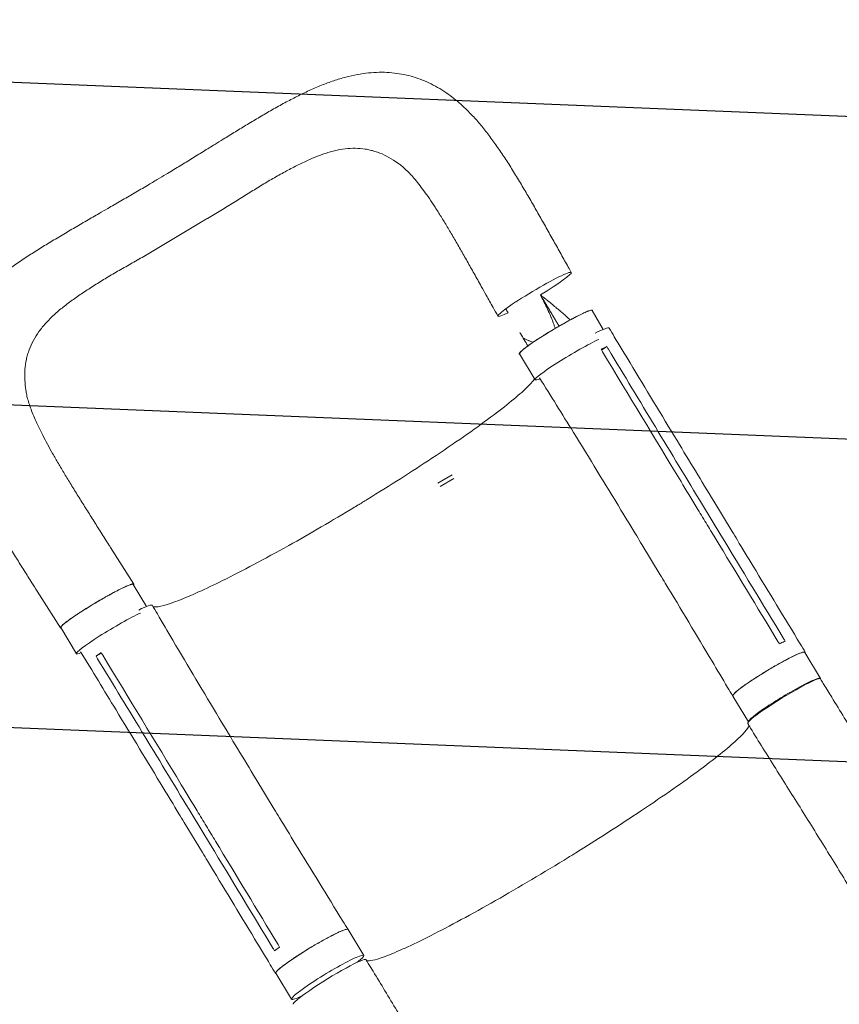
# Model space of a CAD drawing. Units: millimetres. Extents: x -5898 to 6796, y -6818 to 7870.
# Drawn here: x -3247 to -2440, y 5036 to 6006 of the extents above; entities that cross this region are included whole.
import ezdxf

# ---------------------------------------------------------------- set-up
doc = ezdxf.new("R2010")
doc.units = ezdxf.units.MM
doc.header["$LTSCALE"] = 20
doc.linetypes.add('HIDDEN', pattern=[9.525, 6.35, -3.175])
for name, color, linetype in [('2d', 230, 'Continuous'), ('EN-Free_Space', 10, 'HIDDEN'), ('EN-Free_Space_Hatch', 10, 'HIDDEN')]:
    doc.layers.add(name, color=color, linetype=linetype)

msp = doc.modelspace()

# ---------------------------------------------------------------- hatches: boundary and pattern name
at = {"layer": 'EN-Free_Space_Hatch'}
h = msp.add_hatch(dxfattribs=at)
h.set_pattern_fill('ANSI31', color=256, scale=100)
h.set_pattern_definition([(357.6616, (-3314.3, -2950.63), (12.955, 317.236), [])])
edge = h.paths.add_edge_path()
edge.add_line((-3314.3, -2950.63), (-1958.96, -4421.37))
edge.add_line((-1958.96, -4421.37), (-3195.22, -5560.62))
edge.add_arc((-3872.89, -4825.25), 1000, 222.66156, 312.66156, ccw=False)
edge.add_arc((-3872.89, -4825.25), 1000, 132.66156, 222.66156, ccw=False)
edge.add_line((-4550.55, -4089.88), (-3314.3, -2950.63))
edge = h.paths.add_edge_path()
edge.add_arc((-2365.08, 1623), 500, 0, 360)
edge = h.paths.add_edge_path()
edge.add_line((387.86, 3492.47), (78.18, 4028.84))
edge.add_arc((-1646.04, 3033.36), 1990.97, 30, 72.57984)
edge.add_arc((-714.36, 6002.69), 1121.1, 214.15082, 252.57984, ccw=False)
edge.add_line((-1642.14, 5373.33), (-2260.45, 6373.92))
edge.add_arc((-3111.14, 5848.24), 1000, 31.71381, 211.71381)
edge.add_line((-3961.82, 5322.57), (-3181.56, 4059.89))
edge.add_arc((-1231.05, 5265.2), 2292.87, 211.71381, 259.65588)
edge.add_line((-1642.76, 3009.6), (-1344.19, 2492.47))
edge.add_arc((-478.17, 2992.47), 1000, 210, 390)

# ---------------------------------------------------------------- linework, layer by layer
at = {"layer": '2d', "lineweight": 0}
for p, q in [((-2672.51, 5701.07), (-2683.56, 5719.61)), ((-2669.01, 5684.24), (-2674.3, 5680.71)), ((-2739.55, 5651.44), (-2754.86, 5677.12)), ((-2835.28, 5549.76), (-2821.18, 5557.9)), ((-2833.02, 5546.45), (-2819.53, 5554.23)), ((-2556.79, 5498.45), (-2574.84, 5528.26)), ((-2545.71, 5502.05), (-2563.75, 5531.85)), ((-2583.4, 5523.9), (-2583.4, 5523.9)), ((-2616.4, 5459.32), (-2634.45, 5489.13)), ((-3157.5, 5486.21), (-3134.72, 5450.17)), ((-2612.93, 5463.59), (-2612.93, 5463.59)), ((-2611.73, 5464.59), (-2611.73, 5464.59)), ((-3122.2, 5428.19), (-3135.14, 5449.91)), ((-2614.57, 5453.9), (-2614.57, 5453.9)), ((-3229.65, 5443.19), (-3206.86, 5407.15)), ((-3191.13, 5381.73), (-3206.44, 5407.42)), ((-3166.32, 5382.14), (-3171.78, 5379.15)), ((-2458.59, 5357.43), (-2474.06, 5382.98)), ((-2529.64, 5314.53), (-2545.06, 5340)), ((-2996.39, 5228.64), (-3014.43, 5258.44)), ((-3069.32, 5229.04), (-3069.32, 5229.04)), ((-3059.17, 5193.59), (-3077.22, 5223.4)), ((-3067, 5185.8), (-3085.04, 5215.61)), ((-2908.24, 5084.57), (-2923.71, 5110.12)), ((-2979.24, 5041.58), (-2994.71, 5067.13))]:
    msp.add_line(p, q, dxfattribs=at)
at = {"layer": '2d', "lineweight": 0, "extrusion": (0, 0, -1)}
for centre, major_axis, ratio, start_param, end_param in [((-2740.07, 5735.56), (-36.08, -21.5), 0.082243, -0.011158, 3.130434), ((-2740.07, 5735.56), (36.08, 21.5), 0.082243, -0.011158, 1.46048), ((-2719.21, 5698.37), (-35.65, -21.25), 0.082243, 0, 3.141593), ((-2740.07, 5735.56), (-36.08, -21.5), 0.082243, -0.713692, -0.011158), ((-3170.79, 5428.66), (-35.65, -21.25), 0.082243, 0, 3.141593), ((-3152.36, 5407.65), (35.93, 21.75), 0.093444, -0.836709, 0.001389), ((-2509.56, 5361.49), (-35.5, -21.49), 0.093444, 0, 3.141593), ((-2959.21, 5088.62), (-35.5, -21.49), 0.093444, 0, 3.141593), ((-2941.93, 5058.49), (-35.77, -22.02), 0.08686, -0.00013, 3.141482)]:
    msp.add_ellipse(centre, major_axis=major_axis, ratio=ratio, start_param=start_param, end_param=end_param, dxfattribs=at)
at = {"layer": '2d', "lineweight": 0}
for centre, major_axis, ratio, start_param, end_param in [((-2702.71, 5680.51), (35.93, 21.75), 0.093444, -0.000277, 0.844465), ((-2703.9, 5672.68), (-35.65, -21.25), 0.082243, -2.477691, 0.011158), ((-2703.9, 5672.68), (-35.65, -21.25), 0.082243, 0.011158, 0.480088), ((-3155.48, 5402.98), (-35.65, -21.25), 0.082243, -2.49614, 0.011158), ((-3155.48, 5402.98), (-35.65, -21.25), 0.082243, 0.011158, 0.475359), ((-2494.6, 5335), (35.77, 22.02), 0.08686, -0.000015, 3.1416), ((-2494.09, 5335.94), (35.5, 21.49), 0.093444, -0.142604, 3.114846), ((-2943.74, 5063.07), (35.5, 21.49), 0.093444, -0.66829, 3.152468), ((-2943.74, 5063.07), (-35.5, -21.49), 0.093444, 0.010875, 0.721643)]:
    msp.add_ellipse(centre, major_axis=major_axis, ratio=ratio, start_param=start_param, end_param=end_param, dxfattribs=at)
for points, knots in [([(-3054.89, 5883.2), (-3052.14, 5884.89), (-3049.41, 5886.58), (-3042.61, 5890.76), (-3038.55, 5893.24), (-3030.58, 5898.11), (-3026.66, 5900.5), (-3018.74, 5905.29), (-3014.74, 5907.69), (-3006.66, 5912.47), (-3002.58, 5914.86), (-2994.31, 5919.58), (-2990.13, 5921.91), (-2981.99, 5926.31), (-2978.03, 5928.39), (-2970.08, 5932.39), (-2966.09, 5934.32), (-2958.02, 5938.02), (-2953.94, 5939.78), (-2945.86, 5943.02), (-2941.86, 5944.51), (-2933.91, 5947.18), (-2929.97, 5948.38), (-2922.17, 5950.43), (-2918.32, 5951.3), (-2910.81, 5952.68), (-2907.14, 5953.21), (-2899.98, 5953.93), (-2896.48, 5954.13), (-2889.64, 5954.24), (-2886.29, 5954.15), (-2879.73, 5953.68), (-2876.5, 5953.31), (-2870.18, 5952.3), (-2867.07, 5951.66), (-2860.97, 5950.12), (-2857.97, 5949.23), (-2852.05, 5947.18), (-2849.13, 5946.03), (-2843.36, 5943.47), (-2840.51, 5942.06), (-2834.88, 5938.99), (-2832.1, 5937.32), (-2826.61, 5933.72), (-2823.89, 5931.79), (-2818.48, 5927.64), (-2815.79, 5925.41), (-2810.41, 5920.65), (-2807.73, 5918.11), (-2802.38, 5912.72), (-2799.73, 5909.87), (-2794.39, 5903.83), (-2791.72, 5900.63), (-2786.38, 5893.92), (-2783.71, 5890.4), (-2778.44, 5883.16), (-2775.84, 5879.43), (-2770.68, 5871.81), (-2768.14, 5867.91), (-2763.01, 5859.86), (-2760.42, 5855.69), (-2755.34, 5847.35), (-2752.84, 5843.18), (-2747.92, 5834.83), (-2745.49, 5830.66), (-2740.67, 5822.29), (-2738.27, 5818.08), (-2733.46, 5809.6), (-2731.05, 5805.33), (-2726.21, 5796.72), (-2723.78, 5792.38), (-2718.93, 5783.72), (-2716.51, 5779.4), (-2711.71, 5770.82), (-2709.32, 5766.57), (-2705.95, 5760.55), (-2704.97, 5758.8), (-2703.99, 5757.05)], [0, 0, 0, 0, 10.001559, 10.001559, 25.032948, 25.032948, 39.83239, 39.83239, 55.193994, 55.193994, 71.12562, 71.12562, 87.662579, 87.662579, 103.566345, 103.566345, 119.755396, 119.755396, 136.366897, 136.366897, 152.728144, 152.728144, 168.777914, 168.777914, 184.322845, 184.322845, 199.004633, 199.004633, 212.936795, 212.936795, 226.27358, 226.27358, 239.194459, 239.194459, 251.829632, 251.829632, 264.328187, 264.328187, 276.866701, 276.866701, 289.559677, 289.559677, 302.475778, 302.475778, 315.757075, 315.757075, 329.616112, 329.616112, 344.143457, 344.143457, 359.288782, 359.288782, 375.186044, 375.186044, 391.626562, 391.626562, 408.119583, 408.119583, 424.555545, 424.555545, 441.421017, 441.421017, 457.697887, 457.697887, 473.462155, 473.462155, 488.943488, 488.943488, 504.353061, 504.353061, 519.7366, 519.7366, 534.868559, 534.868559, 549.624413, 549.624413, 555.667476, 555.667476, 555.667476, 555.667476]), ([(-3111.47, 5848.65), (-3108.6, 5850.35), (-3105.73, 5852.05), (-3098.73, 5856.24), (-3094.59, 5858.74), (-3086.45, 5863.69), (-3082.44, 5866.16), (-3074.3, 5871.19), (-3070.16, 5873.75), (-3062.31, 5878.61), (-3058.59, 5880.91), (-3054.89, 5883.2)], [0, 0, 0, 0, 10.001767, 10.001767, 24.516797, 24.516797, 38.765151, 38.765151, 53.594794, 53.594794, 67.09456, 67.09456, 67.09456, 67.09456]), ([(-2950.85, 5872.71), (-2949.8, 5873.09), (-2948.74, 5873.47), (-2945.89, 5874.44), (-2944.09, 5875.01), (-2940.52, 5876.05), (-2938.74, 5876.52), (-2933.47, 5877.77), (-2930.02, 5878.39), (-2923.23, 5879.21), (-2919.88, 5879.41), (-2913.29, 5879.33), (-2910.03, 5879.07), (-2905.99, 5878.44), (-2905.18, 5878.3), (-2903.57, 5877.98), (-2902.77, 5877.81), (-2900.37, 5877.25), (-2898.79, 5876.82), (-2894.09, 5875.35), (-2891.02, 5874.14), (-2884.98, 5871.27), (-2882, 5869.62), (-2877.07, 5866.49), (-2875.1, 5865.14), (-2873.14, 5863.7)], [0.1647817, 0.1647817, 0.1647817, 0.1647817, 0.1692611, 0.1692611, 0.1769547, 0.1769547, 0.1846484, 0.1846484, 0.2000358, 0.2000358, 0.2154232, 0.2154232, 0.2308105, 0.2308105, 0.2346574, 0.2346574, 0.2385042, 0.2385042, 0.2461979, 0.2461979, 0.2615853, 0.2615853, 0.2769726, 0.2769726, 0.2873605, 0.2873605, 0.2873605, 0.2873605]), ([(-3065.52, 5808.38), (-3064.43, 5809.04), (-3063.33, 5809.69), (-3060.04, 5811.64), (-3057.85, 5812.93), (-3053.46, 5815.49), (-3051.27, 5816.77), (-3046.9, 5819.34), (-3044.73, 5820.64), (-3038.28, 5824.53), (-3034.05, 5827.15), (-3025.69, 5832.42), (-3021.57, 5835.06), (-3013.35, 5840.22), (-3009.28, 5842.73), (-3001.19, 5847.56), (-2997.18, 5849.88), (-2991.2, 5853.24), (-2989.21, 5854.33), (-2985.27, 5856.49), (-2983.32, 5857.54), (-2977.49, 5860.64), (-2973.66, 5862.61), (-2967.99, 5865.39), (-2966.1, 5866.28), (-2962.36, 5868), (-2960.49, 5868.83), (-2956.02, 5870.73), (-2953.43, 5871.76), (-2950.85, 5872.71)], [0.0192331, 0.0192331, 0.0192331, 0.0192331, 0.0230811, 0.0230811, 0.0307747, 0.0307747, 0.0384684, 0.0384684, 0.0461621, 0.0461621, 0.0615495, 0.0615495, 0.0769368, 0.0769368, 0.0923242, 0.0923242, 0.1077116, 0.1077116, 0.1154053, 0.1154053, 0.1230989, 0.1230989, 0.1384863, 0.1384863, 0.14618, 0.14618, 0.1538737, 0.1538737, 0.1647817, 0.1647817, 0.1647817, 0.1647817]), ([(-2787.75, 5734.75), (-2789.35, 5737.62), (-2790.95, 5740.48), (-2794.93, 5747.57), (-2797.29, 5751.8), (-2801.93, 5760.05), (-2804.2, 5764.08), (-2808.7, 5772.03), (-2810.93, 5775.96), (-2815.35, 5783.69), (-2817.54, 5787.49), (-2821.86, 5794.92), (-2824, 5798.55), (-2828.15, 5805.51), (-2830.18, 5808.86), (-2834.14, 5815.25), (-2836.07, 5818.3), (-2839.88, 5824.2), (-2841.77, 5827.04), (-2845.47, 5832.46), (-2847.28, 5835.03), (-2850.77, 5839.82), (-2852.44, 5842.04), (-2855.7, 5846.18), (-2857.29, 5848.12), (-2860.35, 5851.67), (-2861.83, 5853.3), (-2864.68, 5856.29), (-2866.05, 5857.65), (-2868.66, 5860.07), (-2869.9, 5861.15), (-2871.79, 5862.68), (-2872.47, 5863.21), (-2873.14, 5863.7)], [0, 0, 0, 0, 10.001605, 10.001605, 24.910017, 24.910017, 39.381674, 39.381674, 53.771146, 53.771146, 68.081022, 68.081022, 82.175909, 82.175909, 95.738712, 95.738712, 108.767916, 108.767916, 121.627632, 121.627632, 134.173791, 134.173791, 145.993612, 145.993612, 157.444295, 157.444295, 168.471459, 168.471459, 179.227086, 179.227086, 189.63528, 189.63528, 195.767246, 195.767246, 195.767246, 195.767246]), ([(-3168.76, 5815.19), (-3165.95, 5816.81), (-3163.13, 5818.43), (-3156, 5822.54), (-3151.67, 5825.03), (-3142.94, 5830.06), (-3138.54, 5832.61), (-3129.84, 5837.7), (-3125.55, 5840.23), (-3117.99, 5844.73), (-3114.73, 5846.69), (-3111.47, 5848.65)], [0, 0, 0, 0, 10.001516, 10.001516, 25.193317, 25.193317, 40.569562, 40.569562, 55.537983, 55.537983, 66.960939, 66.960939, 66.960939, 66.960939]), ([(-3229.65, 5443.19), (-3231.42, 5446), (-3233.2, 5448.81), (-3237.5, 5455.62), (-3240.03, 5459.63), (-3245.1, 5467.66), (-3247.63, 5471.7), (-3252.73, 5479.81), (-3255.29, 5483.9), (-3260.4, 5492.1), (-3262.96, 5496.21), (-3268.02, 5504.42), (-3270.52, 5508.52), (-3275.45, 5516.67), (-3277.88, 5520.73), (-3282.62, 5528.8), (-3284.94, 5532.81), (-3289.52, 5540.87), (-3291.76, 5544.91), (-3296.17, 5553.06), (-3298.33, 5557.17), (-3302.53, 5565.49), (-3304.56, 5569.7), (-3308.35, 5577.96), (-3310.11, 5582.02), (-3313.4, 5590.14), (-3314.92, 5594.19), (-3317.7, 5602.27), (-3318.94, 5606.31), (-3321.1, 5614.25), (-3322.02, 5618.15), (-3323.52, 5625.81), (-3324.11, 5629.55), (-3324.96, 5636.89), (-3325.23, 5640.48), (-3325.45, 5647.51), (-3325.42, 5650.95), (-3325.06, 5657.68), (-3324.74, 5660.97), (-3323.83, 5667.44), (-3323.24, 5670.63), (-3321.8, 5676.88), (-3320.96, 5679.96), (-3319, 5686.03), (-3317.9, 5689.02), (-3315.43, 5694.92), (-3314.07, 5697.82), (-3311.1, 5703.55), (-3309.48, 5706.38), (-3305.98, 5711.99), (-3304.1, 5714.77), (-3300.05, 5720.28), (-3297.88, 5723.01), (-3293.25, 5728.46), (-3290.78, 5731.17), (-3285.53, 5736.59), (-3282.73, 5739.3), (-3276.81, 5744.73), (-3273.67, 5747.45), (-3267.11, 5752.85), (-3263.69, 5755.53), (-3256.6, 5760.86), (-3252.92, 5763.5), (-3245.35, 5768.77), (-3241.44, 5771.4), (-3233.56, 5776.56), (-3229.57, 5779.09), (-3221.52, 5784.1), (-3217.45, 5786.58), (-3209.06, 5791.63), (-3204.73, 5794.2), (-3196.1, 5799.28), (-3191.82, 5801.79), (-3183.31, 5806.75), (-3179.09, 5809.21), (-3172.82, 5812.84), (-3170.8, 5814.01), (-3168.76, 5815.19)], [0, 0, 0, 0, 10.00189, 10.00189, 24.37142, 24.37142, 38.951388, 38.951388, 53.899198, 53.899198, 69.147565, 69.147565, 84.536173, 84.536173, 100.0043, 100.0043, 115.550576, 115.550576, 131.445515, 131.445515, 147.799697, 147.799697, 164.68179, 164.68179, 181.11859, 181.11859, 197.551912, 197.551912, 213.863364, 213.863364, 229.570845, 229.570845, 244.528618, 244.528618, 258.777014, 258.777014, 272.38701, 272.38701, 285.491917, 285.491917, 298.322711, 298.322711, 310.975936, 310.975936, 323.596547, 323.596547, 336.25971, 336.25971, 349.137804, 349.137804, 362.348979, 362.348979, 376.014837, 376.014837, 390.25827, 390.25827, 405.204722, 405.204722, 420.869039, 420.869039, 436.911486, 436.911486, 453.215193, 453.215193, 469.716048, 469.716048, 485.807723, 485.807723, 501.676012, 501.676012, 518.089787, 518.089787, 533.929724, 533.929724, 549.188673, 549.188673, 556.436739, 556.436739, 556.436739, 556.436739]), ([(-3081.95, 5798.4), (-3077.54, 5801.04), (-3073.17, 5803.74), (-3067.71, 5807.06), (-3066.62, 5807.72), (-3065.52, 5808.38)], [0, 0, 0, 0, 0.01538737, 0.01538737, 0.01923306, 0.01923306, 0.01923306, 0.01923306]), ([(-3081.95, 5798.4), (-3086.37, 5795.76), (-3090.82, 5793.2), (-3097.45, 5789.31), (-3099.65, 5788.01), (-3104.03, 5785.37), (-3106.21, 5784.04), (-3110.56, 5781.39), (-3112.73, 5780.06), (-3117.08, 5777.43), (-3119.26, 5776.13), (-3125.77, 5772.27), (-3130.11, 5769.78), (-3138.76, 5764.88), (-3143.07, 5762.49), (-3151.58, 5757.67), (-3155.75, 5755.25), (-3163.91, 5750.37), (-3167.9, 5747.92), (-3173.75, 5744.21), (-3175.68, 5742.96), (-3179.5, 5740.49), (-3181.38, 5739.25), (-3186.94, 5735.55), (-3190.54, 5733.08), (-3195.76, 5729.35), (-3197.47, 5728.1), (-3200.82, 5725.58), (-3202.46, 5724.31), (-3207.26, 5720.49), (-3210.29, 5717.91), (-3214.58, 5713.96), (-3215.96, 5712.63), (-3218.64, 5709.94), (-3219.93, 5708.58), (-3223.64, 5704.47), (-3225.89, 5701.68), (-3229.97, 5696.01), (-3231.8, 5693.11), (-3235.01, 5687.18), (-3236.4, 5684.14), (-3237.85, 5680.23), (-3238.13, 5679.44), (-3238.65, 5677.86), (-3238.9, 5677.06), (-3239.6, 5674.64), (-3240.01, 5673.02), (-3241.05, 5668.12), (-3241.52, 5664.8), (-3242, 5658.04), (-3242.03, 5654.59), (-3241.69, 5647.84), (-3241.37, 5644.54), (-3240.88, 5641.18)], [0, 0, 0, 0, 0.0153874, 0.0153874, 0.0230811, 0.0230811, 0.0307747, 0.0307747, 0.0384684, 0.0384684, 0.0461621, 0.0461621, 0.0615495, 0.0615495, 0.0769368, 0.0769368, 0.0923242, 0.0923242, 0.1077116, 0.1077116, 0.1154053, 0.1154053, 0.1230989, 0.1230989, 0.1384863, 0.1384863, 0.14618, 0.14618, 0.1538737, 0.1538737, 0.1692611, 0.1692611, 0.1769547, 0.1769547, 0.1846484, 0.1846484, 0.2000358, 0.2000358, 0.2154232, 0.2154232, 0.2308105, 0.2308105, 0.2346574, 0.2346574, 0.2385042, 0.2385042, 0.2461979, 0.2461979, 0.2615853, 0.2615853, 0.2769726, 0.2769726, 0.2911303, 0.2911303, 0.2911303, 0.2911303]), ([(-2776.15, 5714.06), (-2777.78, 5716.96), (-2779.4, 5719.85), (-2783.27, 5726.75), (-2785.51, 5730.76), (-2787.75, 5734.75)], [0, 0, 0, 0, 10.00142, 10.00142, 23.90119, 23.90119, 23.90119, 23.90119]), ([(-2734.34, 5734.97), (-2734, 5734.31), (-2733.71, 5733.74), (-2733.43, 5733.2), (-2733.4, 5733.14), (-2733.36, 5733.07), (-2733.36, 5733.06), (-2733.35, 5733.05), (-2733.34, 5733.02), (-2733.31, 5732.96), (-2733.21, 5732.76), (-2733.11, 5732.58), (-2733.04, 5732.43), (-2733.03, 5732.42)], [0, 0, 0, 0, 0.02752062, 0.02752062, 0.0309607, 0.0309607, 0.03139071, 0.03139071, 0.03182072, 0.03268074, 0.03440078, 0.04128093, 0.04164079, 0.04164079, 0.04164079, 0.04164079]), ([(-2733.03, 5732.42), (-2732.89, 5732.15), (-2732.69, 5731.74), (-2732.48, 5731.33), (-2732.38, 5731.13), (-2732.34, 5731.06), (-2732.27, 5730.91), (-2732.09, 5730.56), (-2731.63, 5729.65), (-2731.08, 5728.54), (-2730.67, 5727.72), (-2730.52, 5727.42), (-2730.5, 5727.38), (-2730.47, 5727.31), (-2730.42, 5727.2), (-2730.29, 5726.95), (-2729.91, 5726.18), (-2729.02, 5724.36), (-2727.99, 5722.18), (-2727.23, 5720.56), (-2726.98, 5720.01), (-2726.95, 5719.94), (-2726.93, 5719.91), (-2726.88, 5719.81), (-2726.79, 5719.6), (-2726.57, 5719.12), (-2725.89, 5717.62), (-2725.3, 5716.29), (-2724.62, 5714.73), (-2724.36, 5714.12), (-2724.11, 5713.52), (-2724.07, 5713.43)], [0.0416408, 0.0416408, 0.0416408, 0.0416408, 0.0550412, 0.0619214, 0.0619214, 0.0653615, 0.0653615, 0.0688016, 0.0825619, 0.1100825, 0.1238428, 0.1238428, 0.1255628, 0.1255628, 0.1272829, 0.1307229, 0.1376031, 0.1651237, 0.220165, 0.2476856, 0.2494056, 0.2494056, 0.2511257, 0.2511257, 0.2545657, 0.2614459, 0.2752062, 0.3302474, 0.3302474, 0.3577681, 0.362497, 0.362497, 0.362497, 0.362497]), ([(-2714.84, 5719.04), (-2715.01, 5719.19), (-2715.53, 5719.63), (-2716.23, 5720.23), (-2716.83, 5720.75), (-2717.14, 5721.01), (-2717.29, 5721.14), (-2717.37, 5721.2), (-2717.4, 5721.23), (-2717.42, 5721.25), (-2717.44, 5721.26), (-2718.69, 5722.33), (-2720.01, 5723.43), (-2722.08, 5725.15), (-2723.14, 5726.03), (-2724.42, 5727.08), (-2725.07, 5727.61), (-2725.4, 5727.88), (-2725.57, 5728.01), (-2725.65, 5728.08), (-2725.69, 5728.11), (-2725.71, 5728.13), (-2725.72, 5728.14), (-2725.73, 5728.14), (-2726.38, 5728.68), (-2727.07, 5729.23), (-2728.13, 5730.08), (-2728.68, 5730.52), (-2729.33, 5731.04), (-2729.66, 5731.31), (-2729.83, 5731.44), (-2729.92, 5731.51), (-2729.95, 5731.53), (-2729.98, 5731.55), (-2729.99, 5731.56), (-2730.63, 5732.08), (-2731.27, 5732.58), (-2731.92, 5733.08)], [0.710492, 0.710492, 0.710492, 0.710492, 0.71875, 0.734375, 0.7421875, 0.7460938, 0.7480469, 0.7490234, 0.7495117, 0.7495117, 0.75, 0.75, 0.8125, 0.8125, 0.84375, 0.859375, 0.8671875, 0.8710938, 0.8730469, 0.8740234, 0.8745117, 0.8747559, 0.8747559, 0.875, 0.875, 0.90625, 0.90625, 0.921875, 0.9296875, 0.9335938, 0.9355469, 0.9365234, 0.9370117, 0.9370117, 0.9375, 0.9375, 0.9652858, 0.9652858, 0.9652858, 0.9652858]), ([(-2755.27, 5676.83), (-2755.3, 5676.88), (-2755.32, 5676.93), (-2755.34, 5677.06), (-2755.33, 5677.13), (-2755.26, 5677.36), (-2755.16, 5677.56), (-2754.84, 5678), (-2754.62, 5678.26), (-2754.21, 5678.7), (-2754.06, 5678.85), (-2753.72, 5679.17), (-2753.54, 5679.34), (-2752.57, 5680.23), (-2751.59, 5681.05), (-2749.81, 5682.44), (-2749.16, 5682.93), (-2748.11, 5683.71), (-2747.75, 5683.98), (-2747.01, 5684.52), (-2746.63, 5684.79), (-2744.67, 5686.2), (-2742.94, 5687.39), (-2740.11, 5689.3), (-2739.12, 5689.96), (-2737.1, 5691.29), (-2736.07, 5691.97), (-2733.95, 5693.33), (-2732.87, 5694.02), (-2731.21, 5695.07), (-2730.65, 5695.42), (-2729.52, 5696.13), (-2728.95, 5696.48), (-2726.07, 5698.27), (-2723.74, 5699.69), (-2720.22, 5701.79), (-2719.04, 5702.49), (-2717.26, 5703.53), (-2716.66, 5703.88), (-2715.47, 5704.57), (-2714.89, 5704.91), (-2711.95, 5706.6), (-2709.67, 5707.89), (-2706.88, 5709.43), (-2706.32, 5709.73), (-2705.22, 5710.33), (-2704.67, 5710.63), (-2703.05, 5711.51), (-2702, 5712.07), (-2698.95, 5713.67), (-2697.04, 5714.64), (-2694.82, 5715.74), (-2694.38, 5715.95), (-2693.53, 5716.36), (-2693.12, 5716.56), (-2691.91, 5717.12), (-2690.4, 5717.82), (-2689.07, 5718.39), (-2688.14, 5718.77), (-2687.84, 5718.89), (-2687.27, 5719.11), (-2686.99, 5719.21), (-2685.69, 5719.68), (-2684.88, 5719.92), (-2683.98, 5720.07), (-2683.73, 5720.09), (-2683.45, 5720.06), (-2683.37, 5720.04), (-2683.24, 5719.98), (-2683.19, 5719.95), (-2683.16, 5719.9)], [0.0343937, 0.0343937, 0.0343937, 0.0343937, 0.0364677, 0.0364677, 0.0385416, 0.0385416, 0.0426896, 0.0426896, 0.0468375, 0.0468375, 0.0489115, 0.0489115, 0.0509854, 0.0509854, 0.0592813, 0.0592813, 0.0634292, 0.0634292, 0.0655032, 0.0655032, 0.0675772, 0.0675772, 0.075873, 0.075873, 0.080021, 0.080021, 0.0841689, 0.0841689, 0.0883168, 0.0883168, 0.0903908, 0.0903908, 0.0924648, 0.0924648, 0.1007606, 0.1007606, 0.1049085, 0.1049085, 0.1069825, 0.1069825, 0.1090565, 0.1090565, 0.1173523, 0.1173523, 0.1194263, 0.1194263, 0.1215003, 0.1215003, 0.1256482, 0.1256482, 0.1339441, 0.1339441, 0.136018, 0.136018, 0.138092, 0.138092, 0.1422399, 0.1463879, 0.1463879, 0.1484618, 0.1484618, 0.1505358, 0.1505358, 0.1588316, 0.1588316, 0.1629796, 0.1629796, 0.1650535, 0.1650535, 0.1671275, 0.1671275, 0.1671275, 0.1671275]), ([(-2724.07, 5713.43), (-2724, 5713.27), (-2723.9, 5713.04), (-2723.81, 5712.81), (-2723.77, 5712.71), (-2723.75, 5712.68), (-2723.73, 5712.61), (-2723.66, 5712.45), (-2723.16, 5711.25), (-2722.29, 5709.08), (-2721.55, 5707.1), (-2721.03, 5705.63), (-2720.86, 5705.15), (-2720.53, 5704.19), (-2720.23, 5703.3), (-2719.95, 5702.42), (-2719.83, 5702.02)], [0.362497, 0.362497, 0.362497, 0.362497, 0.3715284, 0.3749685, 0.3749685, 0.3766885, 0.3766885, 0.3784085, 0.3852887, 0.4403299, 0.4953712, 0.4953712, 0.5228918, 0.5228918, 0.5504124, 0.5740277, 0.5740277, 0.5740277, 0.5740277]), ([(-2705.13, 5710.38), (-2705.21, 5710.46), (-2705.29, 5710.53), (-2705.45, 5710.68), (-2705.52, 5710.75), (-2705.64, 5710.86), (-2705.7, 5710.92), (-2705.76, 5710.97), (-2705.8, 5711.01), (-2705.82, 5711.03), (-2706.45, 5711.6), (-2707.37, 5712.44), (-2708.47, 5713.43), (-2709.02, 5713.93), (-2709.31, 5714.18), (-2709.45, 5714.31), (-2709.51, 5714.36), (-2709.55, 5714.4), (-2709.57, 5714.42), (-2710.8, 5715.52), (-2712.06, 5716.63), (-2713.85, 5718.19), (-2714.34, 5718.61), (-2714.84, 5719.04)], [0.5506441, 0.5506441, 0.5506441, 0.5506441, 0.5546875, 0.5546875, 0.5585938, 0.5585938, 0.5605469, 0.5615234, 0.5615234, 0.5625, 0.5625, 0.59375, 0.609375, 0.6171875, 0.6210938, 0.6230469, 0.6240234, 0.6240234, 0.625, 0.625, 0.6875, 0.6875, 0.710492, 0.710492, 0.710492, 0.710492]), ([(-2666.78, 5702.27), (-2665.07, 5699.42), (-2663.35, 5696.58), (-2656.49, 5685.21), (-2651.34, 5676.69), (-2630.75, 5642.59), (-2615.3, 5617.03), (-2587.82, 5571.6), (-2575.79, 5551.72), (-2563.75, 5531.85)], [0, 0, 0, 0, 10, 10, 40.000001, 40.000001, 130.000019, 130.000019, 200.000149, 200.000149, 200.000149, 200.000149]), ([(-2741.6, 5688.3), (-2742.34, 5688.59), (-2743.11, 5688.89), (-2744.31, 5689.38), (-2744.72, 5689.55), (-2745.25, 5689.77), (-2745.41, 5689.83), (-2745.57, 5689.9), (-2745.63, 5689.93), (-2745.64, 5689.93), (-2745.65, 5689.94), (-2745.66, 5689.94), (-2745.69, 5689.95), (-2745.85, 5690.02), (-2746.01, 5690.09), (-2746.77, 5690.4), (-2747.47, 5690.7), (-2748.69, 5691.23), (-2749.12, 5691.42), (-2749.81, 5691.72), (-2750.04, 5691.82), (-2750.52, 5692.04), (-2750.77, 5692.15), (-2751.13, 5692.31), (-2751.22, 5692.36), (-2751.32, 5692.4)], [0.6405648, 0.6405648, 0.6405648, 0.6405648, 0.6681974, 0.6681974, 0.6820225, 0.6820225, 0.6854788, 0.6872069, 0.6874229, 0.6874229, 0.6876389, 0.6876389, 0.688071, 0.688935, 0.6958476, 0.6958476, 0.7234978, 0.7234978, 0.7373229, 0.7373229, 0.7442355, 0.7442355, 0.751148, 0.751148, 0.7537209, 0.7537209, 0.7537209, 0.7537209]), ([(-2673.17, 5678.84), (-2647.47, 5636.28), (-2621.74, 5593.73), (-2590.8, 5542.63), (-2585.61, 5534.05), (-2580.42, 5525.47)], [0.003, 0.003, 0.003, 0.003, 0.1527899, 0.1527899, 0.1830004, 0.1830004, 0.1830004, 0.1830004]), ([(-2634.45, 5489.13), (-2636.16, 5491.97), (-2637.88, 5494.81), (-2644.75, 5506.17), (-2649.91, 5514.68), (-2670.59, 5548.71), (-2686.18, 5574.18), (-2712.96, 5617.56), (-2724.1, 5635.49), (-2735.29, 5653.4)], [0.007782, 0.007782, 0.007782, 0.007782, 10.000001, 10.000001, 40.000021, 40.000021, 130.000618, 130.000618, 193.655458, 193.655458, 193.655458, 193.655458]), ([(-2914.73, 5527.59), (-2914.4, 5527.79), (-2914.26, 5527.87), (-2911.02, 5529.84), (-2907.94, 5531.72), (-2882.68, 5547.21), (-2861.13, 5560.94), (-2819.18, 5588.76), (-2799.53, 5602.48), (-2767.84, 5626.12), (-2755.83, 5635.96), (-2744.45, 5646.91), (-2741.79, 5649.81), (-2740.01, 5652.21)], [-740.321572, -740.321572, -740.321572, -740.321572, -739.20094, -739.20094, -717.71152, -717.71152, -562.195713, -562.195713, -390.107116, -390.107116, -224.6365, -224.6365, -150.496603, -150.496603, -150.496603, -150.496603]), ([(-3240.88, 5641.18), (-3240.67, 5639.75), (-3240.39, 5638.24), (-3239.68, 5634.95), (-3239.23, 5633.16), (-3238.17, 5629.43), (-3237.55, 5627.47), (-3236.16, 5623.41), (-3235.39, 5621.32), (-3233.65, 5616.92), (-3232.69, 5614.61), (-3230.58, 5609.81), (-3229.43, 5607.31), (-3226.95, 5602.14), (-3225.62, 5599.46), (-3222.77, 5593.89), (-3221.24, 5590.99), (-3217.99, 5585), (-3216.27, 5581.89), (-3212.67, 5575.55), (-3210.8, 5572.32), (-3206.93, 5565.72), (-3204.92, 5562.35), (-3200.73, 5555.4), (-3198.55, 5551.8), (-3194.03, 5544.43), (-3191.7, 5540.66), (-3186.95, 5533), (-3184.53, 5529.11), (-3179.62, 5521.28), (-3177.14, 5517.33), (-3172.13, 5509.38), (-3169.6, 5505.37), (-3164.44, 5497.2), (-3161.81, 5493.03), (-3158.61, 5487.97), (-3158.06, 5487.09), (-3157.5, 5486.21)], [0, 0, 0, 0, 10.006345, 10.006345, 20.510226, 20.510226, 31.074295, 31.074295, 41.588303, 41.588303, 52.546717, 52.546717, 63.805306, 63.805306, 75.431677, 75.431677, 87.559571, 87.559571, 100.218035, 100.218035, 113.038465, 113.038465, 126.089073, 126.089073, 139.760141, 139.760141, 153.858613, 153.858613, 168.168582, 168.168582, 182.517975, 182.517975, 196.93668, 196.93668, 211.818387, 211.818387, 214.958211, 214.958211, 214.958211, 214.958211]), ([(-2914.73, 5527.59), (-2915.8, 5526.93), (-2916.44, 5526.55), (-2939.32, 5512.7), (-2961.18, 5499.96), (-3005.85, 5474.94), (-3027.94, 5463.21), (-3064.21, 5445.25), (-3078.74, 5438.67), (-3101.97, 5429.64), (-3110.21, 5427.45), (-3114.86, 5427.8), (-3115.24, 5427.86), (-3115.58, 5427.94)], [453.099718, 453.099718, 453.099718, 453.099718, 459.169958, 459.169958, 585.146113, 585.146113, 727.735654, 727.735654, 854.158378, 854.158378, 985.748671, 985.748671, 998.768522, 998.768522, 998.768522, 998.768522]), ([(-2562.37, 5495.66), (-2565.35, 5500.58), (-2568.33, 5505.5), (-2574.34, 5515.44), (-2577.38, 5520.46), (-2580.42, 5525.47)], [0.350013, 0.350013, 0.350013, 0.350013, 17.675, 17.675, 35.35, 35.35, 35.35, 35.35]), ([(-2545.7, 5502.04), (-2543.98, 5499.2), (-2542.27, 5496.36), (-2535.39, 5485.01), (-2530.23, 5476.49), (-2509.59, 5442.44), (-2494.11, 5416.9), (-2476.97, 5388.65), (-2475.32, 5385.93), (-2473.67, 5383.21)], [0, 0, 0, 0, 10, 10, 40, 40, 130.000009, 130.000009, 139.579315, 139.579315, 139.579315, 139.579315]), ([(-2545.08, 5340.01), (-2546.77, 5342.86), (-2548.47, 5345.72), (-2555.24, 5357.14), (-2560.33, 5365.71), (-2580.7, 5399.94), (-2596.05, 5425.57), (-2613.11, 5453.87), (-2614.76, 5456.6), (-2616.4, 5459.32)], [0, 0, 0, 0, 10, 10, 40.000011, 40.000011, 130.000404, 130.000404, 139.58219, 139.58219, 139.58219, 139.58219]), ([(-3134.73, 5450.2), (-3134.77, 5450.24), (-3134.82, 5450.28), (-3134.95, 5450.33), (-3135.03, 5450.35), (-3135.31, 5450.38), (-3135.55, 5450.36), (-3136.15, 5450.26), (-3136.5, 5450.18), (-3137.12, 5450), (-3137.34, 5449.93), (-3137.81, 5449.78), (-3138.06, 5449.69), (-3139.35, 5449.22), (-3140.59, 5448.72), (-3142.73, 5447.77), (-3143.49, 5447.42), (-3144.7, 5446.85), (-3145.12, 5446.65), (-3145.96, 5446.24), (-3146.4, 5446.03), (-3148.6, 5444.94), (-3150.51, 5443.97), (-3153.58, 5442.36), (-3154.64, 5441.79), (-3156.79, 5440.63), (-3157.89, 5440.03), (-3160.11, 5438.81), (-3161.24, 5438.18), (-3162.96, 5437.21), (-3163.54, 5436.88), (-3164.71, 5436.21), (-3165.3, 5435.88), (-3168.25, 5434.18), (-3170.6, 5432.8), (-3174.13, 5430.69), (-3175.3, 5429.99), (-3177.06, 5428.92), (-3177.65, 5428.56), (-3178.81, 5427.84), (-3179.39, 5427.49), (-3182.25, 5425.71), (-3184.46, 5424.32), (-3187.11, 5422.61), (-3187.64, 5422.27), (-3188.68, 5421.59), (-3189.2, 5421.25), (-3190.72, 5420.25), (-3191.69, 5419.6), (-3194.51, 5417.7), (-3196.23, 5416.5), (-3198.21, 5415.09), (-3198.59, 5414.81), (-3199.34, 5414.27), (-3199.7, 5414), (-3200.73, 5413.23), (-3202.02, 5412.25), (-3203.11, 5411.37), (-3203.85, 5410.76), (-3204.09, 5410.56), (-3204.53, 5410.17), (-3204.74, 5409.99), (-3205.71, 5409.1), (-3206.25, 5408.53), (-3206.74, 5407.85), (-3206.84, 5407.66), (-3206.91, 5407.42), (-3206.92, 5407.35), (-3206.9, 5407.23), (-3206.88, 5407.17), (-3206.85, 5407.13)], [0.0343937, 0.0343937, 0.0343937, 0.0343937, 0.0364677, 0.0364677, 0.0385416, 0.0385416, 0.0426896, 0.0426896, 0.0468375, 0.0468375, 0.0489115, 0.0489115, 0.0509854, 0.0509854, 0.0592813, 0.0592813, 0.0634292, 0.0634292, 0.0655032, 0.0655032, 0.0675772, 0.0675772, 0.075873, 0.075873, 0.080021, 0.080021, 0.0841689, 0.0841689, 0.0883168, 0.0883168, 0.0903908, 0.0903908, 0.0924648, 0.0924648, 0.1007606, 0.1007606, 0.1049085, 0.1049085, 0.1069825, 0.1069825, 0.1090565, 0.1090565, 0.1173523, 0.1173523, 0.1194263, 0.1194263, 0.1215003, 0.1215003, 0.1256482, 0.1256482, 0.1339441, 0.1339441, 0.136018, 0.136018, 0.138092, 0.138092, 0.1422399, 0.1463879, 0.1463879, 0.1484618, 0.1484618, 0.1505358, 0.1505358, 0.1588316, 0.1588316, 0.1629796, 0.1629796, 0.1650535, 0.1650535, 0.1671275, 0.1671275, 0.1671275, 0.1671275]), ([(-3116.43, 5429.39), (-3114.76, 5426.53), (-3113.08, 5423.67), (-3106.37, 5412.23), (-3101.32, 5403.65), (-3081.09, 5369.37), (-3065.82, 5343.71), (-3038.5, 5298.19), (-3026.49, 5278.3), (-3014.43, 5258.44)], [0, 0, 0, 0, 10.000001, 10.000001, 40.000031, 40.000031, 130.000767, 130.000767, 200.007303, 200.007303, 200.007303, 200.007303]), ([(-2493.47, 5394.13), (-2494.79, 5393.5), (-2496.21, 5392.8), (-2498.18, 5391.79), (-2498.65, 5391.55), (-2499.12, 5391.31)], [78.615814, 78.615814, 78.615814, 78.615814, 83.538758, 83.538758, 85.052553, 85.052553, 85.052553, 85.052553]), ([(-3085.05, 5215.62), (-3086.76, 5218.45), (-3088.48, 5221.29), (-3095.35, 5232.64), (-3100.51, 5241.16), (-3121.14, 5275.23), (-3136.63, 5300.77), (-3163.71, 5345.42), (-3175.32, 5364.53), (-3186.92, 5383.64)], [0.007869, 0.007869, 0.007869, 0.007869, 10, 10, 40, 40, 130.000015, 130.000015, 197.35189, 197.35189, 197.35189, 197.35189]), ([(-3171.78, 5379.15), (-3170.62, 5380.03), (-3169.34, 5380.97), (-3167.56, 5382.24), (-3167.15, 5382.53), (-3166.73, 5382.83)], [-87.348443, -87.348443, -87.348443, -87.348443, -81.137316, -81.137316, -79.32713, -79.32713, -79.32713, -79.32713]), ([(-2473.76, 5382.49), (-2473.48, 5383.05), (-2473.75, 5383.76), (-2477.13, 5383.02), (-2483.75, 5380.21), (-2492.8, 5375.63), (-2503.41, 5369.73), (-2514.58, 5363.07), (-2525.26, 5356.27), (-2534.43, 5349.97), (-2541.23, 5344.78), (-2544.89, 5341.31), (-2545.28, 5340.19), (-2545.02, 5339.93)], [0.0532693, 0.0532693, 0.0532693, 0.0532693, 0.064078, 0.0768936, 0.0897092, 0.1025248, 0.1153405, 0.1281561, 0.1409717, 0.1537873, 0.1666029, 0.1794185, 0.1908322, 0.1908322, 0.1908322, 0.1908322]), ([(-3165.18, 5380.27), (-3139.37, 5337.77), (-3113.6, 5295.25), (-3082.65, 5244.15), (-3077.46, 5235.58), (-3072.27, 5227)], [0.003, 0.003, 0.003, 0.003, 0.1527899, 0.1527899, 0.1830004, 0.1830004, 0.1830004, 0.1830004]), ([(-2458.83, 5357.01), (-2458.54, 5356.55), (-2458.26, 5356.08), (-2457.11, 5354.22), (-2456.25, 5352.82), (-2452.81, 5347.23), (-2450.24, 5343.04), (-2443.52, 5332.11), (-2439.39, 5325.37), (-2431.13, 5311.88), (-2427, 5305.13), (-2418.75, 5291.64), (-2414.63, 5284.9), (-2406.41, 5271.42), (-2402.3, 5264.68), (-2394.1, 5251.23), (-2390.01, 5244.51), (-2381.84, 5231.1), (-2377.77, 5224.41), (-2369.64, 5211.04), (-2365.58, 5204.38), (-2357.5, 5191.08), (-2353.47, 5184.44), (-2345.44, 5171.22), (-2341.43, 5164.63), (-2333.47, 5151.5), (-2329.5, 5144.96), (-2321.62, 5131.96), (-2317.7, 5125.48), (-2309.93, 5112.63), (-2306.07, 5106.24), (-2298.59, 5093.85), (-2294.97, 5087.84), (-2291.38, 5081.89)], [0, 0, 0, 0, 1.648193, 1.648193, 6.592799, 6.592799, 21.427325, 21.427325, 45.358815, 45.358815, 69.415697, 69.415697, 93.611319, 93.611319, 117.939327, 117.939327, 142.404138, 142.404138, 167.015436, 167.015436, 191.782837, 191.782837, 216.711257, 216.711257, 241.797304, 241.797304, 267.026738, 267.026738, 292.372957, 292.372957, 317.79635, 317.79635, 342.118608, 342.118608, 342.118608, 342.118608]), ([(-2363.33, 5038.92), (-2364.79, 5041.38), (-2366.25, 5043.86), (-2371.42, 5052.64), (-2375.15, 5059), (-2382.71, 5071.86), (-2386.53, 5078.36), (-2394.27, 5091.5), (-2398.2, 5098.15), (-2406.13, 5111.54), (-2410.14, 5118.28), (-2418.25, 5131.85), (-2422.35, 5138.66), (-2430.61, 5152.34), (-2434.77, 5159.19), (-2443.16, 5172.92), (-2447.38, 5179.8), (-2455.87, 5193.54), (-2460.13, 5200.42), (-2468.68, 5214.15), (-2472.96, 5221), (-2481.52, 5234.68), (-2485.8, 5241.5), (-2494.31, 5255.07), (-2498.55, 5261.83), (-2506.96, 5275.27), (-2511.13, 5281.95), (-2519.39, 5295.21), (-2523.47, 5301.8), (-2528.48, 5309.92), (-2529.42, 5311.45), (-2530.36, 5312.98)], [0, 0, 0, 0, 10.000196, 10.000196, 35.305862, 35.305862, 60.768597, 60.768597, 86.399845, 86.399845, 112.110868, 112.110868, 137.812386, 137.812386, 163.428754, 163.428754, 188.902555, 188.902555, 214.186251, 214.186251, 239.227224, 239.227224, 263.958071, 263.958071, 288.301099, 288.301099, 312.185607, 312.185607, 335.566083, 335.566083, 340.965204, 340.965204, 340.965204, 340.965204]), ([(-2529.13, 5310.97), (-2530.08, 5307.82), (-2534.71, 5302.46), (-2552.17, 5286.69), (-2565.95, 5275.79), (-2600.51, 5250.53), (-2620.85, 5236.48), (-2660.87, 5210.04), (-2679.53, 5198.08), (-2700.35, 5185.14), (-2702.08, 5184.07), (-2703.95, 5182.91), (-2704.09, 5182.83), (-2704.23, 5182.74)], [72.749802, 72.749802, 72.749802, 72.749802, 114.899644, 114.899644, 163.436874, 163.436874, 211.136412, 211.136412, 248.636027, 248.636027, 252.028053, 252.028053, 252.300635, 252.300635, 252.300635, 252.300635]), ([(-3054.22, 5197.19), (-3057.2, 5202.11), (-3060.18, 5207.03), (-3066.19, 5216.96), (-3069.23, 5221.98), (-3072.27, 5227)], [-35, -35, -35, -35, -17.675, -17.675, 0, 0, 0, 0]), ([(-2996.38, 5228.63), (-2994.66, 5225.8), (-2992.94, 5222.96), (-2986.04, 5211.62), (-2980.86, 5203.11), (-2960.1, 5169.12), (-2944.45, 5143.67), (-2927.06, 5115.55), (-2925.39, 5112.84), (-2923.72, 5110.14)], [0, 0, 0, 0, 10.000001, 10.000001, 40.000019, 40.000019, 130.000426, 130.000426, 139.582261, 139.582261, 139.582261, 139.582261]), ([(-2995.09, 5066.89), (-2996.81, 5069.73), (-2998.53, 5072.57), (-3005.39, 5083.93), (-3010.54, 5092.45), (-3031.14, 5126.53), (-3046.59, 5152.09), (-3063.7, 5180.36), (-3065.35, 5183.08), (-3067, 5185.8)], [0, 0, 0, 0, 10, 10, 40, 40, 130.000009, 130.000009, 139.579321, 139.579321, 139.579321, 139.579321]), ([(-2704.23, 5182.74), (-2705.99, 5181.65), (-2708.16, 5180.32), (-2735.48, 5163.55), (-2759.81, 5149.18), (-2806.12, 5122.97), (-2827.58, 5111.44), (-2863.96, 5093.25), (-2878.63, 5086.67), (-2897.14, 5080.03), (-2902.62, 5078.82), (-2905.42, 5079.31)], [61.548463, 61.548463, 61.548463, 61.548463, 67.268411, 67.268411, 114.898634, 114.898634, 163.434815, 163.434815, 211.133324, 211.133324, 247.463867, 247.463867, 247.463867, 247.463867]), ([(-2994.41, 5066.63), (-2994.99, 5066.65), (-2995.54, 5067.15), (-2993.59, 5069.61), (-2988.25, 5074.06), (-2980.17, 5079.88), (-2970.13, 5086.51), (-2959.07, 5093.33), (-2948.06, 5099.7), (-2938.12, 5105), (-2930.19, 5108.75), (-2925.12, 5110.55), (-2923.81, 5110.43), (-2923.68, 5110.07)], [0.0541842, 0.0541842, 0.0541842, 0.0541842, 0.064078, 0.0768936, 0.0897092, 0.1025248, 0.1153405, 0.1281561, 0.1409717, 0.1537873, 0.1666029, 0.1794185, 0.1915301, 0.1915301, 0.1915301, 0.1915301]), ([(-2906.16, 5080.51), (-2906.1, 5080.41), (-2906.04, 5080.32), (-2905.8, 5079.93), (-2905.63, 5079.64), (-2904.91, 5078.49), (-2904.38, 5077.62), (-2902.25, 5074.16), (-2900.66, 5071.56), (-2895.16, 5062.54), (-2891.26, 5056.13), (-2883.46, 5043.22), (-2879.55, 5036.72), (-2871.69, 5023.62), (-2867.73, 5017), (-2859.78, 5003.68), (-2855.77, 4996.97), (-2847.72, 4983.49), (-2843.67, 4976.71), (-2835.53, 4963.11), (-2831.44, 4956.29), (-2823.23, 4942.65), (-2819.11, 4935.83), (-2810.85, 4922.2), (-2806.71, 4915.41), (-2798.43, 4901.86), (-2794.29, 4895.1), (-2786.02, 4881.67), (-2781.89, 4874.98), (-2773.68, 4861.69), (-2769.59, 4855.09), (-2761.49, 4842), (-2757.47, 4835.51), (-2749.52, 4822.66), (-2745.6, 4816.3), (-2740.79, 4808.46), (-2739.85, 4806.93), (-2738.92, 4805.41)], [0, 0, 0, 0, 0.340352, 0.340352, 1.361408, 1.361408, 4.424583, 4.424583, 13.614318, 13.614318, 36.295298, 36.295298, 59.327229, 59.327229, 82.868982, 82.868982, 106.909223, 106.909223, 131.406645, 131.406645, 156.294214, 156.294214, 181.495502, 181.495502, 206.940857, 206.940857, 232.572299, 232.572299, 258.335016, 258.335016, 284.163664, 284.163664, 309.975095, 309.975095, 335.674071, 335.674071, 341.910357, 341.910357, 341.910357, 341.910357])]:
    msp.add_open_spline(points, degree=3, knots=knots, dxfattribs=at)
for points in [[(-3111.47, 5848.65), (-3111.47, 5848.65), (-3111.47, 5848.65), (-3111.47, 5848.65)], [(-2731.92, 5733.08), (-2732.72, 5733.71), (-2733.53, 5734.34), (-2734.34, 5734.97)], [(-2768.5, 5721.24), (-2767.73, 5719.95), (-2766.96, 5718.65), (-2766.19, 5717.36)], [(-2683.16, 5719.9), (-2683.03, 5719.75), (-2683.08, 5719.5), (-2683.29, 5719.16)], [(-2753.99, 5696.88), (-2754.17, 5697.19), (-2754.36, 5697.5), (-2754.55, 5697.82)], [(-2746.73, 5684.71), (-2749.15, 5688.77), (-2751.57, 5692.82), (-2753.99, 5696.88)], [(-2674.72, 5681.4), (-2672.67, 5682.46), (-2670.76, 5683.41), (-2669.01, 5684.24)], [(-2673.17, 5678.84), (-2673.69, 5679.7), (-2674.2, 5680.55), (-2674.72, 5681.4)], [(-2669.01, 5684.24), (-2668.5, 5683.39), (-2667.99, 5682.54), (-2667.47, 5681.68)], [(-2574.84, 5528.26), (-2605.79, 5579.35), (-2636.68, 5630.49), (-2667.47, 5681.68)], [(-2754.59, 5676.66), (-2754.94, 5676.65), (-2755.16, 5676.7), (-2755.27, 5676.83)], [(-2563.75, 5531.85), (-2563.75, 5531.85), (-2563.75, 5531.85), (-2563.75, 5531.85)], [(-2495.02, 5396.68), (-2515.63, 5430.59), (-2536.23, 5464.51), (-2556.79, 5498.45)], [(-2634.45, 5489.13), (-2634.45, 5489.13), (-2634.45, 5489.13), (-2634.45, 5489.13)], [(-2562.37, 5495.66), (-2541.81, 5461.72), (-2521.25, 5427.79), (-2500.67, 5393.86)], [(-3134.87, 5449.45), (-3134.66, 5449.8), (-3134.61, 5450.04), (-3134.73, 5450.2)], [(-3186.88, 5422.75), (-3186.88, 5422.75), (-3186.88, 5422.75), (-3186.88, 5422.75)], [(-3176.7, 5429.14), (-3176.7, 5429.14), (-3176.7, 5429.14), (-3176.7, 5429.14)], [(-3206.85, 5407.13), (-3206.74, 5407), (-3206.52, 5406.94), (-3206.17, 5406.96)], [(-2499.12, 5391.31), (-2499.64, 5392.16), (-2500.15, 5393.01), (-2500.67, 5393.86)], [(-2495.02, 5396.68), (-2494.5, 5395.83), (-2493.98, 5394.98), (-2493.47, 5394.13)], [(-3166.73, 5382.83), (-3166.21, 5381.98), (-3165.7, 5381.13), (-3165.18, 5380.27)], [(-3170.23, 5376.6), (-3170.74, 5377.45), (-3171.26, 5378.3), (-3171.78, 5379.15)], [(-3077.22, 5223.4), (-3108.14, 5274.51), (-3139.14, 5325.58), (-3170.23, 5376.6)], [(-3014.43, 5258.44), (-3014.43, 5258.44), (-3014.43, 5258.44), (-3014.43, 5258.44)], [(-3085.04, 5215.61), (-3085.04, 5215.61), (-3085.04, 5215.61), (-3085.04, 5215.61)], [(-3054.22, 5197.19), (-3033.67, 5163.24), (-3013.14, 5129.29), (-2992.62, 5095.33)], [(-2997.62, 5091.68), (-3018.11, 5125.66), (-3038.63, 5159.63), (-3059.17, 5193.59)], [(-2996.08, 5089.12), (-2996.6, 5089.97), (-2997.11, 5090.83), (-2997.62, 5091.68)], [(-2991.07, 5092.77), (-2992.81, 5091.55), (-2994.51, 5090.31), (-2996.08, 5089.12)], [(-2992.62, 5095.33), (-2992.1, 5094.48), (-2991.59, 5093.62), (-2991.07, 5092.77)]]:
    msp.add_open_spline(points, degree=3, dxfattribs=at)
for points, weights in [([(-2734.34, 5734.97), (-2733.87, 5734.18), (-2733.4, 5733.39), (-2732.93, 5732.6)], [1, 0.999999996884, 0.999999993969, 0.999999991257]), ([(-2732.93, 5732.6), (-2729.53, 5726.9), (-2726.12, 5721.2), (-2722.72, 5715.49)], [0.999999991257, 0.999999971658, 0.999999962588, 0.999999964045]), ([(-2722.72, 5715.49), (-2720.49, 5711.75), (-2718.25, 5708), (-2716.02, 5704.26)], [0.999999964045, 0.999999965002, 0.999999970497, 0.999999980532])]:
    msp.add_rational_spline(points, weights, degree=3, dxfattribs=at)
at = {"layer": 'EN-Free_Space', "flags": 128}
msp.add_lwpolyline([(387.86, 3492.47), (78.18, 4028.84, 0.187957), (-1049.99, 4933.01, -0.169268), (-1642.14, 5373.33), (-2260.45, 6373.92, 1), (-3961.82, 5322.57), (-3181.56, 4059.89, 0.212292), (-1642.76, 3009.6), (-1344.19, 2492.47, 1), (387.86, 3492.47, 1)], format="xyb", dxfattribs=at)

doc.saveas('drawing.dxf')
